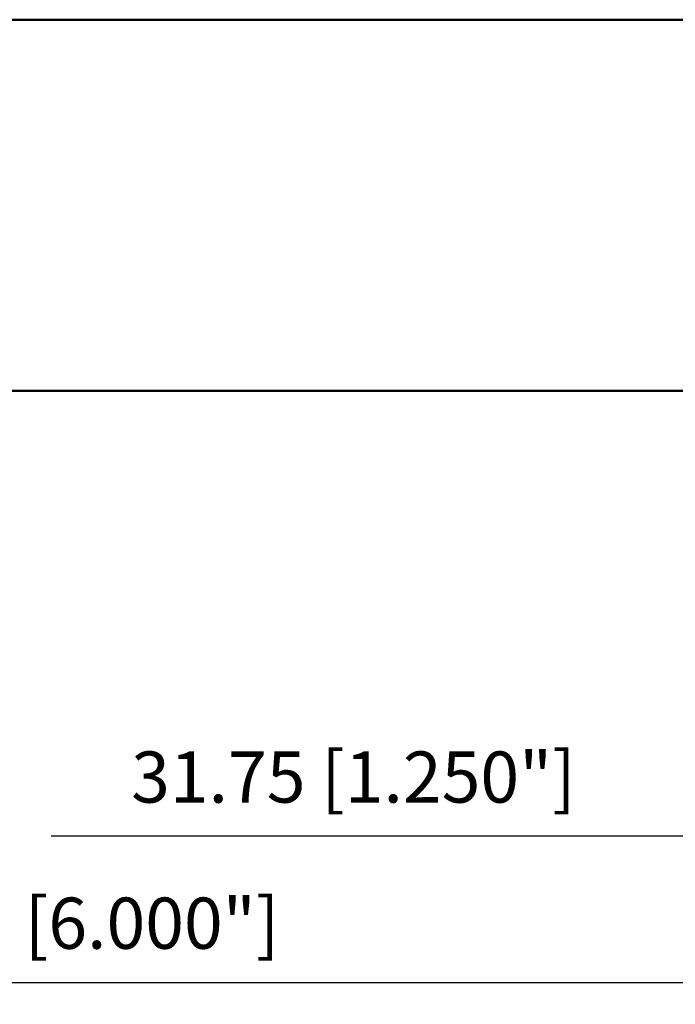
# Model space of a CAD drawing. Units: millimetres. Extents: x -147 to 69, y -64 to 28.
# Drawn here: x -47 to -2, y -55 to 13 of the extents above; entities that cross this region are included whole.
import ezdxf

# ---------------------------------------------------------------- set-up
doc = ezdxf.new("R2010")
doc.units = ezdxf.units.MM
for name, color, linetype, lineweight in [('2', 7, 'Continuous', 25), ('sk1', 4, 'Continuous', 50), ('sk2', 7, 'Continuous', 25)]:
    doc.layers.add(name, color=color, linetype=linetype, lineweight=lineweight)
doc.styles.add('simplex', font='txt.shx', dxfattribs={"height": 3.5})
doc.dimstyles.new('コピー - ISO-25', dxfattribs={"dimscale": 0, "dimtxt": 3.5, "dimasz": 3.5, "dimexe": 1.5, "dimexo": 0, "dimgap": 2.3, "dimtad": 1, "dimdec": 8, "dimdsep": 46, "dimtxsty": 'simplex', "dimcen": 0.09, "dimclrd": 256, "dimclre": 256, "dimclrt": 256, "dimadec": 0, "dimazin": 0, "dimtfac": 1, "dimtofl": 0, "dimtmove": 0, "dimatfit": 3, "dimfxl": 1, "dimtolj": 1, "dimlwd": -1, "dimlwe": -1, "dimarcsym": 0})

# ---------------------------------------------------------------- blocks, each defined once
blk = doc.blocks.new('*D12')
at = {"layer": 'Defpoints', "color": 0}
for p in [(-120.65, -11.7), (31.75, -18.056), (31.75, -53.175)]:
    blk.add_point(p, dxfattribs=at)
at = {"layer": 'sk2'}
for p, q in [((-120.65, -11.7), (-120.65, -54.675)), ((31.75, -18.056), (31.75, -54.675)), ((-117.15, -53.175), (28.25, -53.175))]:
    blk.add_line(p, q, dxfattribs=at)
for points in [[(-117.15, -52.592), (-117.15, -53.758), (-120.65, -53.175)], [(28.25, -53.758), (28.25, -52.592), (31.75, -53.175)]]:
    blk.add_solid(points, dxfattribs=at)
at = {"layer": 'sk2', "insert": (-44.45, -49.125), "char_height": 3.5, "attachment_point": 5, "style": 'simplex'}
blk.add_mtext('\\A1;152.4 [6.000"]', dxfattribs=at)
blk = doc.blocks.new('*D13')
at = {"layer": '2'}
for p, q in [((0, -12.7), (0, -44.675)), ((31.75, -18.056), (31.75, -44.675)), ((0, -43.175), (-44.85, -43.175)), ((28.25, -43.175), (3.5, -43.175))]:
    blk.add_line(p, q, dxfattribs=at)
for points in [[(3.5, -42.592), (3.5, -43.758), (0, -43.175)], [(28.25, -43.758), (28.25, -42.592), (31.75, -43.175)]]:
    blk.add_solid(points, dxfattribs=at)
at = {"layer": 'Defpoints', "color": 0}
for p in [(0, -12.7), (31.75, -18.056), (0, -43.175)]:
    blk.add_point(p, dxfattribs=at)
at = {"layer": '2', "insert": (-24.175, -39.125), "char_height": 3.5, "attachment_point": 5, "style": 'simplex'}
blk.add_mtext('\\A1;31.75 [1.250"]', dxfattribs=at)

msp = doc.modelspace()

# ---------------------------------------------------------------- linework, layer by layer
at = {"layer": 'sk1'}
for p, q in [((0, 12.7), (-119.65, 12.7)), ((0, -12.7), (-119.65, -12.7))]:
    msp.add_line(p, q, dxfattribs=at)

# ---------------------------------------------------------------- dimensions: what is measured, and where the dimension line sits
at = {"layer": '2'}
dim = msp.add_linear_dim(base=(0, -43.175), p1=(31.75, -18.0558463225), p2=(0, -12.7), dimstyle='コピー - ISO-25', override={"dimscale": 1}, dxfattribs=at)
dim.commit()
dim.dimension.update_dxf_attribs({"geometry": '*D13', "text_midpoint": (-24.175, -39.125)})
at = {"layer": 'sk2'}
dim = msp.add_linear_dim(base=(31.75, -53.175), p1=(-120.65, -11.7), p2=(31.75, -18.0558463225), dimstyle='コピー - ISO-25', override={"dimscale": 1}, dxfattribs=at)
dim.commit()
dim.dimension.update_dxf_attribs({"geometry": '*D12', "text_midpoint": (-44.45, -49.125)})

doc.saveas('drawing.dxf')
